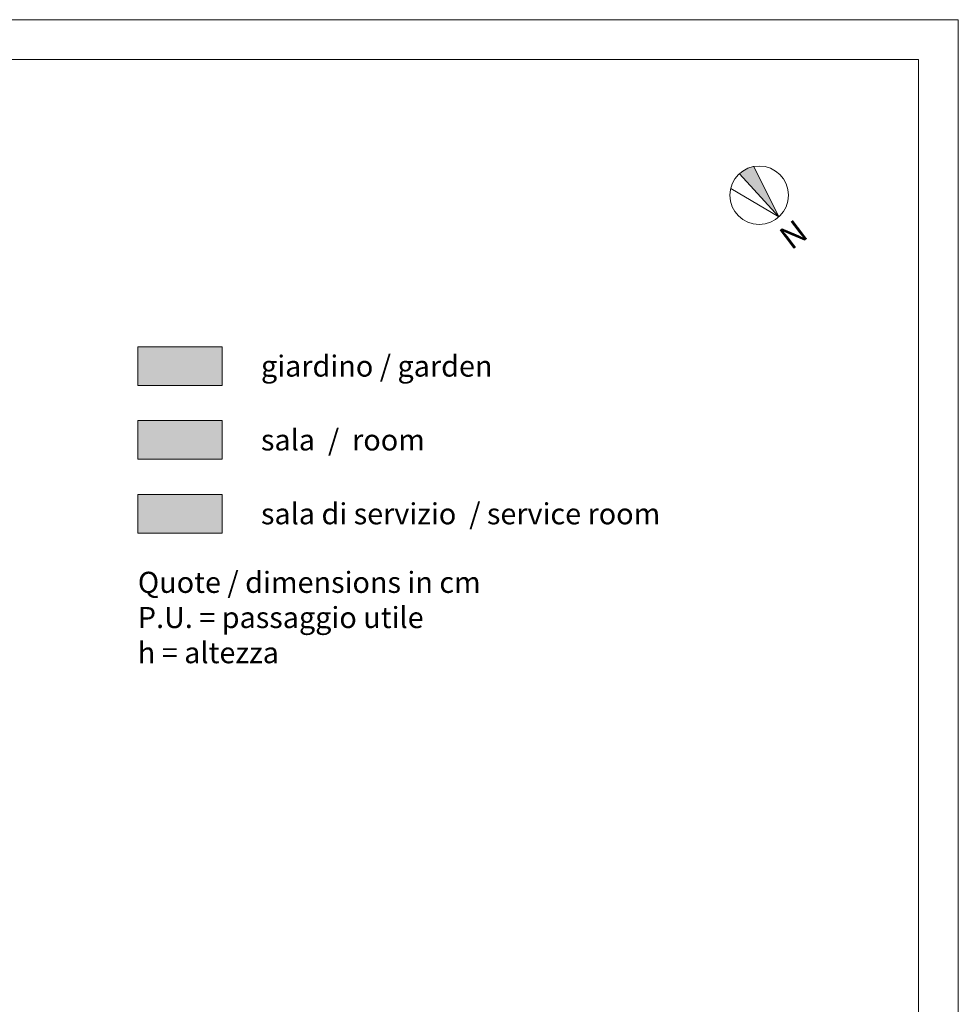
# Model space of a CAD drawing. Units: millimetres. Extents: x 243806 to 318266, y -195444 to -176501.
# Drawn here: x 260656 to 261656, y -194394 to -193344 of the extents above; entities that cross this region are included whole.
import ezdxf

# ---------------------------------------------------------------- set-up
doc = ezdxf.new("R2010")
doc.units = ezdxf.units.MM
for name, color, linetype, lineweight, true_color in [('CAMPITURE AREA ESTERNA', 7, 'Continuous', 13, 0xeeebe8), ('CAMPITURE AREA SERVIZIO', 7, 'Continuous', 13, 0xded6d3), ('CAMPITURE ODV', 7, 'Continuous', 13, 0xb5acaa)]:
    doc.layers.add(name, color=color, linetype=linetype, lineweight=lineweight, true_color=true_color)
doc.layers.add('LAYOUT', color=7, linetype='Continuous', lineweight=18)
doc.styles.get("Standard").update_dxf_attribs({"font": 'Helvetica Neue.ttf'})

# ---------------------------------------------------------------- blocks, each defined once
blk = doc.blocks.new('A4 SCALA 200 ODV')
at = {"layer": 'LAYOUT'}
for points in [[(0, 4200), (5940, 4200), (5940, 0), (0, 0)], [(85, 4115), (5855, 4115), (5855, 85), (85, 85)]]:
    blk.add_lwpolyline(points, close=True, dxfattribs=at)

msp = doc.modelspace()

# ---------------------------------------------------------------- hatches: boundary and pattern name
at = {"layer": 'CAMPITURE AREA ESTERNA'}
h = msp.add_hatch(color=256, dxfattribs=at)
h.dxf.hatch_style = 1
h.paths.add_polyline_path([(260781.455, -193692.743), (260871.455, -193692.743), (260871.455, -193733.993), (260781.455, -193733.993)])
at = {"layer": 'CAMPITURE AREA SERVIZIO'}
h = msp.add_hatch(color=256, dxfattribs=at)
h.dxf.hatch_style = 1
h.paths.add_polyline_path([(260781.455, -193850.243), (260871.455, -193850.243), (260871.455, -193891.493), (260781.455, -193891.493)])
at = {"layer": 'CAMPITURE ODV'}
h = msp.add_hatch(color=256, dxfattribs=at)
h.dxf.hatch_style = 1
h.paths.add_polyline_path([(260781.455, -193771.493), (260871.455, -193771.493), (260871.455, -193812.743), (260781.455, -193812.743)])
at = {"layer": 'LAYOUT'}
msp.add_hatch(color=256, dxfattribs=at).paths.add_polyline_path([(261464.857, -193554.284), (261437.946, -193500.597, 0.13862663), (261422.77, -193508.204)])

# ---------------------------------------------------------------- linework, layer by layer
for p, q in [((261437.946, -193500.597), (261464.857, -193554.284)), ((261422.77, -193508.204), (261464.857, -193554.284)), ((261464.857, -193554.284), (261413.467, -193523.98))]:
    msp.add_line(p, q, dxfattribs=at)
for points in [[(260781.455, -193692.743), (260871.455, -193692.743), (260871.455, -193733.993), (260781.455, -193733.993)], [(260781.455, -193771.493), (260871.455, -193771.493), (260871.455, -193812.743), (260781.455, -193812.743)], [(260781.455, -193850.243), (260871.455, -193850.243), (260871.455, -193891.493), (260781.455, -193891.493)]]:
    msp.add_lwpolyline(points, close=True, dxfattribs=at)
msp.add_circle((261443.813, -193531.244), 31.204, dxfattribs=at)

# ---------------------------------------------------------------- block references
at = {"layer": 'LAYOUT', "xscale": 0.5, "yscale": 0.5, "zscale": 0.5}
msp.add_blockref('A4 SCALA 200 ODV', (258686.03, -195443.991), dxfattribs=at)

# ---------------------------------------------------------------- texts
at = {"layer": 'LAYOUT', "insert": (261472.637, -193563.067), "char_height": 25, "attachment_point": 8, "rotation": 217.12791}
msp.add_mtext_dynamic_manual_height_columns('N', width=143.27229, gutter_width=6.25, heights=[83.797], dxfattribs=at)
at = {"layer": 'LAYOUT', "char_height": 22.5, "attachment_point": 4}
for s, insert in [('giardino{\\fArial|b0|i1|c0|p34;\\C251;\\c6579300; / garden}', (260912.705, -193713.368)), ('sala {\\fArial|b0|i1|c0|p34;\\C251;\\c6579300; /  room}', (260912.705, -193792.118)), ('sala di servizio {\\fArial|b0|i1|c0|p34;\\C251;\\c6579300; / service room }', (260912.705, -193870.868))]:
    msp.add_mtext_dynamic_manual_height_columns(s, width=1243.62571, gutter_width=9.375, heights=[187.333], dxfattribs=dict(at, insert=insert))
at = {"layer": 'LAYOUT', "color": 251, "true_color": 0x505050, "insert": (260781.455, -193932.743), "char_height": 22.5, "attachment_point": 1}
msp.add_mtext_dynamic_manual_height_columns('Quote / dimensions in cm\\PP.U. = passaggio utile\\Ph = altezza', width=1243.62571, gutter_width=9.375, heights=[187.333], dxfattribs=at)

doc.saveas('drawing.dxf')
